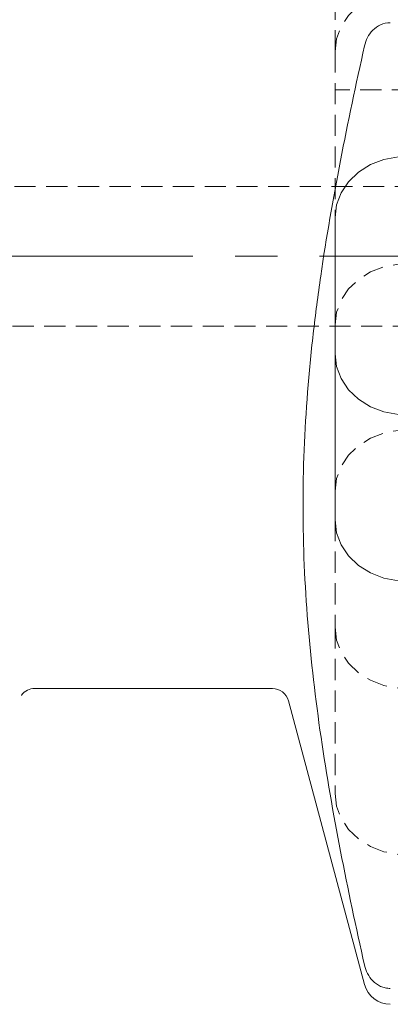
# Model space of a CAD drawing. Units: millimetres. Extents: x 14 to 266, y 11 to 206.
# Drawn here: x 198 to 220, y 113 to 172 of the extents above; entities that cross this region are included whole.
import ezdxf

# ---------------------------------------------------------------- set-up
doc = ezdxf.new("R2010")
doc.units = ezdxf.units.MM
doc.linetypes.add('CENTERX2', pattern=[20.32, 12.7, -2.54, 2.54, -2.54])
doc.linetypes.add('HIDDEN', pattern=[1.905, 1.27, -0.635])
doc.layers.add('VERMASSUNG', color=7, linetype='Continuous')

msp = doc.modelspace()

# ---------------------------------------------------------------- linework, layer by layer
at = {"color": 7, "linetype": 'HIDDEN', "lineweight": 0}
for p, q in [((216.703, 170.446), (216.703, 188.126)), ((216.703, 170.446), (216.703, 160.446)), ((225.203, 168.126), (216.703, 168.126)), ((236.803, 162.326), (193.503, 162.326)), ((193.503, 153.926), (234.043, 153.926)), ((216.703, 142.26), (216.703, 135.805)), ((216.703, 135.805), (216.703, 125.805))]:
    msp.add_line(p, q, dxfattribs=at)
at = {"color": 7, "linetype": 'Continuous', "lineweight": 15}
for p, q in [((216.703, 142.26), (216.703, 160.446)), ((198.653, 132.126), (212.935, 132.126)), ((197.853, 131.726), (197.838, 131.726)), ((213.901, 131.385), (218.476, 114.312))]:
    msp.add_line(p, q, dxfattribs=at)
at = {"color": 7, "linetype": 'HIDDEN', "lineweight": 0, "flags": 128}
for points in [[(216.703, 170.446), (216.795, 171.212), (217.07, 171.943), (217.514, 172.61), (218.109, 173.182), (218.828, 173.634), (219.639, 173.947), (220.508, 174.107), (221.397, 174.107), (222.266, 173.947), (223.078, 173.634), (223.796, 173.182), (224.391, 172.61), (224.835, 171.943), (225.11, 171.212), (225.203, 170.446)], [(225.203, 153.992), (225.11, 154.757), (224.835, 155.489), (224.391, 156.155), (223.796, 156.727), (223.078, 157.179), (222.266, 157.492), (221.397, 157.652), (220.508, 157.652), (219.639, 157.492), (218.828, 157.179), (218.109, 156.727), (217.514, 156.155), (217.07, 155.489), (216.795, 154.757), (216.703, 153.992)], [(225.203, 143.992), (225.11, 144.757), (224.835, 145.489), (224.391, 146.155), (223.796, 146.727), (223.078, 147.179), (222.266, 147.492), (221.397, 147.652), (220.508, 147.652), (219.639, 147.492), (218.828, 147.179), (218.109, 146.727), (217.514, 146.155), (217.07, 145.489), (216.795, 144.757), (216.703, 143.992)], [(216.703, 135.805), (216.795, 135.04), (217.07, 134.308), (217.514, 133.642), (218.109, 133.07), (218.828, 132.618), (219.639, 132.305), (220.508, 132.145), (221.397, 132.145), (222.266, 132.305), (223.078, 132.618), (223.796, 133.07), (224.391, 133.642), (224.835, 134.308), (225.11, 135.04), (225.203, 135.805)], [(216.703, 125.805), (216.795, 125.04), (217.07, 124.308), (217.514, 123.642), (218.109, 123.07), (218.828, 122.618), (219.639, 122.305), (220.508, 122.145), (221.397, 122.145), (222.266, 122.305), (223.078, 122.618), (223.796, 123.07), (224.391, 123.642), (224.835, 124.308), (225.11, 125.04), (225.203, 125.805)]]:
    msp.add_lwpolyline(points, dxfattribs=at)
at = {"color": 7, "linetype": 'Continuous', "lineweight": 15, "flags": 128}
for points in [[(216.703, 160.446), (216.795, 161.212), (217.07, 161.943), (217.514, 162.61), (218.109, 163.182), (218.828, 163.634), (219.639, 163.947), (220.508, 164.107), (221.397, 164.107), (222.266, 163.947), (223.078, 163.634), (223.796, 163.182), (224.391, 162.61), (224.835, 161.943), (225.11, 161.212), (225.203, 160.446)], [(225.203, 152.26), (225.11, 151.495), (224.835, 150.763), (224.391, 150.097), (223.796, 149.525), (223.078, 149.072), (222.266, 148.759), (221.397, 148.599), (220.508, 148.599), (219.639, 148.759), (218.828, 149.072), (218.109, 149.525), (217.514, 150.097), (217.07, 150.763), (216.795, 151.495), (216.703, 152.26)], [(225.203, 142.26), (225.11, 141.495), (224.835, 140.763), (224.391, 140.097), (223.796, 139.525), (223.078, 139.072), (222.266, 138.759), (221.397, 138.599), (220.508, 138.599), (219.639, 138.759), (218.828, 139.072), (218.109, 139.525), (217.514, 140.097), (217.07, 140.763), (216.795, 141.495), (216.703, 142.26)]]:
    msp.add_lwpolyline(points, dxfattribs=at)
at = {"color": 7, "linetype": 'Continuous', "lineweight": 15}
for centre, radius, start, end in [((198.653, 131.126), 1, 90, 143.11391), ((212.935, 131.126), 1, 15, 90), ((220.021, 114.726), 1.6, 195, 270)]:
    msp.add_arc(centre, radius, start, end, dxfattribs=at)
for points, knots in [([(218.476, 170.78), (218.515, 170.952), (218.573, 171.118), (218.737, 171.434), (218.843, 171.586), (219.104, 171.85), (219.261, 171.965), (219.618, 172.127), (219.818, 172.173), (220.021, 172.173)], [0, 0, 0, 0, 0.25, 0.25, 0.5, 0.5, 0.75, 0.75, 1, 1, 1, 1]), ([(218.476, 115.472), (217.961, 117.754), (217.476, 120.038), (216.591, 124.612), (216.192, 126.901), (215.522, 131.487), (215.251, 133.784), (214.878, 138.387), (214.778, 140.693), (214.771, 145.317), (214.865, 147.635), (215.139, 151.119), (215.252, 152.282), (215.518, 154.609), (215.671, 155.774), (216.176, 159.256), (216.578, 161.569), (217.469, 166.182), (217.958, 168.483), (218.476, 170.78)], [0, 0, 0, 0, 0.125, 0.125, 0.25, 0.25, 0.375, 0.375, 0.5, 0.5, 0.625, 0.625, 0.6875, 0.6875, 0.75, 0.75, 0.875, 0.875, 1, 1, 1, 1]), ([(220.021, 114.079), (219.919, 114.079), (219.82, 114.09), (219.625, 114.133), (219.53, 114.165), (219.262, 114.286), (219.105, 114.401), (218.844, 114.665), (218.738, 114.817), (218.574, 115.133), (218.515, 115.3), (218.476, 115.472)], [0, 0, 0, 0, 0.125, 0.125, 0.25, 0.25, 0.5, 0.5, 0.75, 0.75, 1, 1, 1, 1])]:
    msp.add_open_spline(points, degree=3, knots=knots, dxfattribs=at)
at = {"layer": 'VERMASSUNG', "linetype": 'CENTERX2', "lineweight": 0}
msp.add_line((134.495, 158.126), (263.935, 158.126), dxfattribs=at)

doc.saveas('drawing.dxf')
